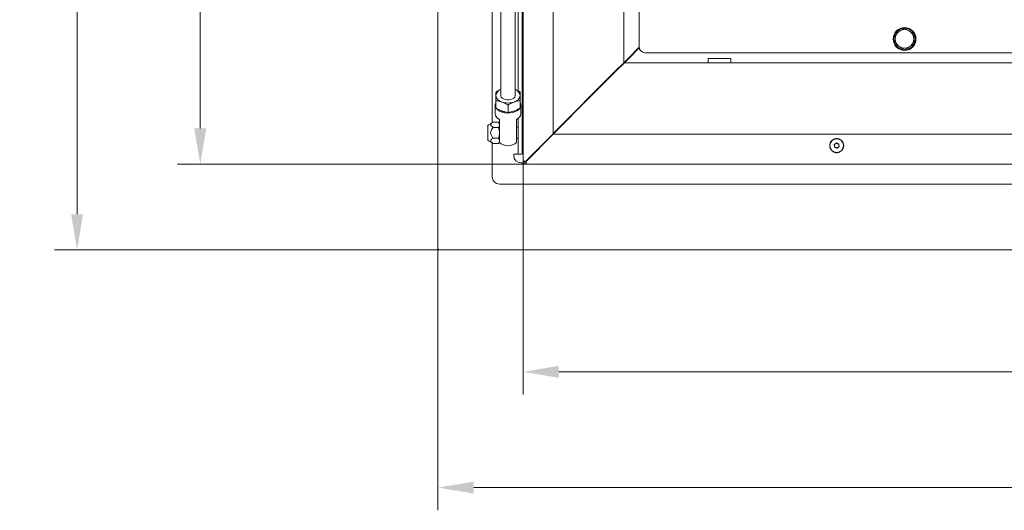
# Model space of a CAD drawing. Extents: x 5853 to 9653, y -2090 to 1084.
# Drawn here: x 5853 to 6542, y -2090 to -1747 of the extents above; entities that cross this region are included whole.
import ezdxf

# ---------------------------------------------------------------- set-up
doc = ezdxf.new("R2010")
doc.units = 0
doc.header["$LTSCALE"] = 5
doc.layers.add('Bemaßungen(Brunner)', color=7, linetype='Continuous', lineweight=25)
doc.layers.add('LAYER12', color=30, linetype='Continuous')
doc.layers.add('SLD-0', color=7, linetype='Continuous')
doc.styles.add('Brunner 2014', font='arial.ttf', dxfattribs={"height": 35})
doc.dimstyles.new('Brunner 2014', dxfattribs={"dimscale": 5, "dimtxt": 35, "dimasz": 5, "dimexe": 3.175, "dimexo": 0, "dimgap": 0.762, "dimtad": 1, "dimdec": 0, "dimrnd": 1e-08, "dimtxsty": 'Brunner 2014', "dimcen": 0.09, "dimdle": 10, "dimclrd": 7, "dimclre": 7, "dimclrt": 7, "dimadec": 1, "dimazin": 2, "dimtfac": 0.666667, "dimtdec": 0, "dimtmove": 0, "dimatfit": 3, "dimldrblk": 'Filled-1', "dimfxl": 1, "dimtolj": 1, "dimlwd": 5, "dimlwe": 5, "dimarcsym": 0})

# ---------------------------------------------------------------- blocks, each defined once
blk = doc.blocks.new('*D67')
at = {"layer": 'Defpoints', "color": 0, "lineweight": 5}
for p in [(6145.92, -1907.03), (7303.92, -1907.03), (6145.92, -2074.19)]:
    blk.add_point(p, dxfattribs=at)
at = {"layer": 'LAYER12', "color": 7, "linetype": 'Continuous', "lineweight": 5}
for p, q in [((6145.92, -1907.03), (6145.92, -2090.06)), ((7303.92, -1907.03), (7303.92, -2090.06)), ((7278.92, -2074.19), (6170.92, -2074.19))]:
    blk.add_line(p, q, dxfattribs=at)
at = {"layer": 'LAYER12', "color": 7, "lineweight": 5}
for points in [[(6170.92, -2070.02), (6170.92, -2078.36), (6145.92, -2074.19)], [(7278.92, -2070.02), (7278.92, -2078.36), (7303.92, -2074.19)]]:
    blk.add_solid(points, dxfattribs=at)
at = {"layer": 'LAYER12', "color": 30, "insert": (6722.61, -2034.64), "char_height": 35, "attachment_point": 2, "style": 'Brunner 2014'}
blk.add_mtext('\\A1;1158', dxfattribs=at)
blk = doc.blocks.new('Filled-1')
at = {"color": 0}
for p, q in [((0, 0), (-1, 0.167)), ((-1, 0.167), (-1, -0.167)), ((-1, 0), (0, 0)), ((-1, -0.167), (0, 0))]:
    blk.add_line(p, q, dxfattribs=at)
at = {"color": 0, "flags": 128}
blk.add_lwpolyline([(-1, -0.167), (0, 0), (-1, 0.167), (-1, -0.167)], dxfattribs=at)
at = {"color": 0}
blk.add_solid([(-1, -0.167), (0, 0), (-1, 0.167), (-1, -0.167)], dxfattribs=at)
blk = doc.blocks.new('*D70')
at = {"layer": 'Bemaßungen(Brunner)', "color": 7, "linetype": 'Continuous', "lineweight": 5}
for p, q in [((6239.42, -1203.03), (5963.68, -1203.03)), ((5979.56, -1228.03), (5979.56, -1823.03)), ((6207.42, -1848.03), (5963.68, -1848.03))]:
    blk.add_line(p, q, dxfattribs=at)
at = {"layer": 'Bemaßungen(Brunner)', "color": 7, "lineweight": 5}
for points in [[(5975.39, -1228.03), (5983.72, -1228.03), (5979.56, -1203.03)], [(5975.39, -1823.03), (5983.72, -1823.03), (5979.56, -1848.03)]]:
    blk.add_solid(points, dxfattribs=at)
at = {"layer": 'Defpoints', "color": 0, "lineweight": 5}
for p in [(6239.42, -1203.03), (5979.56, -1848.03), (6207.42, -1848.03)]:
    blk.add_point(p, dxfattribs=at)
at = {"layer": 'Bemaßungen(Brunner)', "color": 7, "lineweight": 5, "insert": (5957.88, -1519.59), "char_height": 35, "attachment_point": 5, "rotation": 90, "style": 'Brunner 2014'}
blk.add_mtext('\\A1;645', dxfattribs=at)
blk = doc.blocks.new('*D72')
at = {"layer": 'Bemaßungen(Brunner)', "color": 7, "linetype": 'Continuous', "lineweight": 5}
for p, q in [((6205.42, -1846.03), (6205.42, -2009.1)), ((7244.42, -1846.03), (7244.42, -2009.1)), ((6230.42, -1993.22), (7219.42, -1993.22))]:
    blk.add_line(p, q, dxfattribs=at)
at = {"layer": 'Bemaßungen(Brunner)', "color": 7, "lineweight": 5}
for points in [[(6230.42, -1989.05), (6230.42, -1997.39), (6205.42, -1993.22)], [(7219.42, -1989.05), (7219.42, -1997.39), (7244.42, -1993.22)]]:
    blk.add_solid(points, dxfattribs=at)
at = {"layer": 'Defpoints', "color": 0, "lineweight": 5}
for p in [(6205.42, -1846.03), (7244.42, -1846.03), (7244.42, -1993.22)]:
    blk.add_point(p, dxfattribs=at)
at = {"layer": 'Bemaßungen(Brunner)', "color": 7, "lineweight": 5, "insert": (6722.61, -1971.53), "char_height": 35, "attachment_point": 5, "style": 'Brunner 2014'}
blk.add_mtext('\\A1;1039', dxfattribs=at)
blk = doc.blocks.new('*D96')
at = {"layer": 'Defpoints', "color": 0, "lineweight": 5}
for p in [(6239.42, -1203.03), (5893.39, -1908.03), (6146.92, -1908.03)]:
    blk.add_point(p, dxfattribs=at)
at = {"layer": 'SLD-0', "color": 7, "linetype": 'Continuous', "lineweight": 5}
for p, q in [((6239.42, -1203.03), (5877.52, -1203.03)), ((5893.39, -1228.03), (5893.39, -1883.03)), ((6146.92, -1908.03), (5877.52, -1908.03))]:
    blk.add_line(p, q, dxfattribs=at)
at = {"layer": 'SLD-0', "color": 7, "lineweight": 5}
for points in [[(5889.22, -1228.03), (5897.56, -1228.03), (5893.39, -1203.03)], [(5889.22, -1883.03), (5897.56, -1883.03), (5893.39, -1908.03)]]:
    blk.add_solid(points, dxfattribs=at)
at = {"layer": 'SLD-0', "color": 7, "insert": (5853.84, -1527.6), "char_height": 35, "attachment_point": 2, "rotation": 90, "style": 'Brunner 2014'}
blk.add_mtext('\\A1;705', dxfattribs=at)

msp = doc.modelspace()

# ---------------------------------------------------------------- linework, layer by layer
at = {"color": 7, "linetype": 'Continuous', "lineweight": 0}
for p, q in [((6189.92, -1223.48), (6189.92, -1800.02)), ((6183.92, -1818.87), (6183.92, -1271.42)), ((6199.92, -1800.02), (6199.92, -1271.63)), ((6205.42, -1303.03), (6205.42, -1846.03)), ((6226.42, -1303.03), (6226.42, -1826.85)), ((6275.92, -1777.03), (6275.92, -1483.03)), ((6286.72, -1766.03), (6286.72, -1741.53)), ((6465.92, -1756.67), (6469.17, -1754.8)), ((6472.42, -1752.92), (6475.67, -1754.8)), ((6278.92, -1774.03), (6286.72, -1766.22)), ((6286.78, -1766.7), (6279.45, -1774.03)), ((6285.45, -1768.03), (6284.92, -1768.03)), ((6290.72, -1770.03), (7159.12, -1770.03)), ((6472.42, -1767.93), (6469.17, -1766.06)), ((6478.92, -1764.18), (6475.67, -1766.06)), ((6269.92, -1783.03), (6275.92, -1777.03)), ((6276.45, -1777.03), (6270.45, -1783.03)), ((6278.92, -1774.03), (6275.92, -1777.03)), ((6275.92, -1777.03), (6276.45, -1777.03)), ((6276.45, -1777.03), (6279.45, -1774.03)), ((6276.45, -1777.03), (7173.38, -1777.03)), ((6277.08, -1776.4), (6276.8, -1776.15)), ((6281.42, -1772.06), (6281.42, -1771.53)), ((6334.92, -1774.03), (6334.92, -1777.03)), ((6334.92, -1774.03), (6350.92, -1774.03)), ((6350.92, -1777.03), (6350.92, -1774.03)), ((6208.25, -1845.23), (6270.45, -1783.03)), ((6226.42, -1826.53), (6269.92, -1783.03)), ((6268.92, -1784.03), (6268.92, -1784.56)), ((6272.92, -1780.03), (6273.45, -1780.03)), ((6186.42, -1803.64), (6186.42, -1808.75)), ((6203.42, -1803.64), (6203.42, -1808.75)), ((6185.92, -1806.72), (6185.92, -1812.63)), ((6194.92, -1806.66), (6194.92, -1811.77)), ((6203.92, -1812.63), (6203.92, -1806.72)), ((6184.52, -1818.52), (6181.17, -1820.45)), ((6184.52, -1818.52), (6188.34, -1818.52)), ((6188.92, -1819.53), (6188.34, -1818.52)), ((6188.34, -1818.52), (6188.92, -1820.4)), ((6188.92, -1830.32), (6188.92, -1816.76)), ((6200.92, -1816.76), (6200.92, -1830.32)), ((6236.39, -1817.09), (6236.27, -1816.67)), ((6180.92, -1820.89), (6180.92, -1826.03)), ((6184.52, -1822.27), (6188.34, -1822.27)), ((6201.92, -1822.23), (6200.92, -1822.23)), ((6180.92, -1826.03), (6180.92, -1831.16)), ((6181.17, -1831.6), (6184.52, -1833.53)), ((6184.52, -1829.78), (6188.34, -1829.78)), ((6188.34, -1829.78), (6188.92, -1831.66)), ((6188.34, -1833.53), (6188.92, -1832.53)), ((6188.92, -1832.9), (6188.92, -1830.32)), ((6200.92, -1829.83), (6201.92, -1829.83)), ((6200.92, -1830.32), (6200.92, -1832.9)), ((6207.42, -1845.85), (6226.42, -1826.85)), ((6226.59, -1827.03), (6207.59, -1846.03)), ((6226.59, -1827.03), (7223.24, -1827.03)), ((6183.92, -1857.03), (6183.92, -1833.19)), ((6184.52, -1833.53), (6188.34, -1833.53)), ((6423.42, -1835.14), (6423.42, -1835.14)), ((6424.07, -1833.79), (6424.07, -1833.79)), ((6424.27, -1836.38), (6424.27, -1836.38)), ((6425.56, -1833.67), (6425.56, -1833.67)), ((6425.77, -1836.26), (6425.77, -1836.26)), ((6426.41, -1834.91), (6426.41, -1834.91)), ((6205.42, -1846.03), (6206.42, -1846.03)), ((6212.45, -1841.03), (6212.24, -1841.03)), ((6207.42, -1848.03), (6207.42, -1847.03)), ((6207.42, -1848.03), (7242.42, -1848.03))]:
    msp.add_line(p, q, dxfattribs=at)
at = {"color": 30, "linetype": 'Continuous', "lineweight": 0}
for p, q in [((6201.92, -1784.27), (6201.92, -1315.76)), ((6204.92, -1784.27), (6204.92, -1318.15)), ((6145.92, -1907.03), (6145.92, -1332.03)), ((6201.92, -1784.27), (6201.92, -1786.77)), ((6204.92, -1786.77), (6204.92, -1784.27)), ((6201.92, -1786.77), (6201.92, -1796.75)), ((6204.92, -1786.77), (6204.92, -1807.26)), ((6204.92, -1814.09), (6204.92, -1807.26)), ((6201.92, -1816.11), (6201.92, -1818.81)), ((6201.92, -1818.81), (6201.92, -1823.14)), ((6204.92, -1814.09), (6204.92, -1818.81)), ((6204.92, -1823.14), (6204.92, -1818.81)), ((6201.92, -1836.03), (6201.92, -1823.14)), ((6204.92, -1836.03), (6204.92, -1823.14)), ((6201.92, -1836.03), (6201.92, -1841.03)), ((6204.92, -1841.03), (6204.92, -1836.03)), ((6201.92, -1841.03), (6198.92, -1841.03)), ((6198.92, -1841.03), (6198.92, -1842.03)), ((6201.92, -1841.03), (6204.92, -1841.03)), ((6203.92, -1847.03), (6205.69, -1847.03)), ((6188.92, -1862.03), (7260.92, -1862.03)), ((6146.92, -1908.03), (7302.92, -1908.03))]:
    msp.add_line(p, q, dxfattribs=at)
at = {"color": 7, "linetype": 'Continuous', "lineweight": 0, "flags": 128}
for points in [[(6203.92, -1806.72), (6203.73, -1807.84), (6203.19, -1808.9), (6202.3, -1809.89), (6201.12, -1810.74), (6199.68, -1811.42), (6198.04, -1811.92), (6196.28, -1812.2), (6194.46, -1812.25), (6192.66, -1812.08), (6190.95, -1811.69), (6189.41, -1811.1), (6188.09, -1810.33), (6187.05, -1809.41), (6186.33, -1808.38), (6185.96, -1807.28), (6185.96, -1806.16), (6186.33, -1805.06), (6186.42, -1804.9)], [(6189.92, -1800.02), (6189.93, -1800.23), (6190.21, -1801.05), (6190.83, -1801.8), (6191.76, -1802.41), (6192.93, -1802.85), (6194.24, -1803.07), (6195.6, -1803.07), (6196.91, -1802.85), (6198.07, -1802.41), (6199, -1801.8), (6199.63, -1801.05), (6199.91, -1800.23), (6199.92, -1800.02)], [(6203.42, -1804.9), (6203.73, -1805.6), (6203.92, -1806.72)], [(6198.91, -1810.95), (6199.17, -1810.86), (6199.25, -1810.83)], [(6208.25, -1845.23), (6208.32, -1845.3), (6208.32, -1845.3)]]:
    msp.add_lwpolyline(points, dxfattribs=at)
at = {"color": 7, "linetype": 'Continuous', "lineweight": 0}
for centre, radius in [((6472.42, -1760.43), 8), ((6424.92, -1835.03), 4.9), ((6424.92, -1835.03), 4.76)]:
    msp.add_circle(centre, radius, dxfattribs=at)
for centre, radius, start, end in [((6472.42, -1760.43), 7.5, 151.79513, 208.80439), ((6472.42, -1760.43), 6.5, 120, 180), ((6472.42, -1760.43), 7.5, 90, 147.82521), ((6472.42, -1760.43), 6.5, 60, 120), ((6472.42, -1760.43), 7.5, 30.88961, 90), ((6472.42, -1760.43), 7.5, 270.88256, 29.57634), ((6472.42, -1760.43), 6.5, 0, 60), ((6472.42, -1760.43), 6.5, 180, 240), ((6472.42, -1760.43), 6.5, 300, 0), ((6290.72, -1766.03), 4, 180, 270), ((6472.42, -1760.43), 7.5, 211.90308, 268.41746), ((6472.42, -1760.43), 6.5, 240, 300), ((6191.57, -1800.72), 5.2, 108.52668, 172.28928), ((6198.27, -1800.72), 5.2, 7.71072, 71.47332), ((6191.82, -1799.21), 5.46, 188.51272, 257.80867), ((6194.92, -1792.12), 13.14, 251.12865, 288.87135), ((6198.01, -1799.21), 5.46, 282.19133, 351.48728), ((6194.7, -1799.44), 12.11, 249.57554, 266.20053), ((6190.91, -1812.16), 5.02, 185.42382, 246.56513), ((6198.92, -1812.16), 5.02, 293.43487, 354.57618), ((6181.42, -1820.89), 0.5, 120, 180), ((6181.42, -1831.16), 0.5, 180, 240), ((6424.92, -1833.03), 3, 66.56328, 113.43672), ((6194.92, -1826.19), 9, 228.18969, 270), ((6194.92, -1826.19), 9, 270, 311.81031), ((6207.42, -1846.03), 2, 180, 270), ((6207.42, -1846.03), 1, 180, 270), ((6424.92, -1837.03), 3, 246.56329, 293.43671), ((6188.92, -1857.03), 5, 180, 270)]:
    msp.add_arc(centre, radius, start, end, dxfattribs=at)
at = {"color": 30, "linetype": 'Continuous', "lineweight": 0}
for centre, radius in [((6203.92, -1842.03), 5), ((6146.92, -1907.03), 1)]:
    msp.add_arc(centre, radius, 180, 270, dxfattribs=at)
at = {"color": 7, "linetype": 'Continuous', "lineweight": 0}
for major_axis, ratio, start_param, end_param in [((2, 0), 0.088388, 1.570796, 3.141593), ((1, 0), 0.176777, 1.570796, 3.141593), ((0, 2), 0.088388, 3.141593, 4.712389), ((0, 1), 0.176777, 3.141593, 4.712389)]:
    msp.add_ellipse((6207.42, -1846.03), major_axis=major_axis, ratio=ratio, start_param=start_param, end_param=end_param, dxfattribs=at)
for points, knots in [([(6465.92, -1760.43), (6465.92, -1760.13), (6465.92, -1758.86), (6465.92, -1757.62), (6465.92, -1756.67)], [0, 0, 0, 0, 0.235696, 1, 1, 1, 1]), ([(6469.17, -1754.8), (6469.25, -1754.75), (6470.34, -1754.12), (6471.42, -1753.5), (6472.42, -1752.92)], [0, 0, 0, 0, 0.0702148, 1, 1, 1, 1]), ([(6475.67, -1754.8), (6475.75, -1754.84), (6476.84, -1755.47), (6477.92, -1756.1), (6478.92, -1756.67)], [0, 0, 0, 0, 0.070215, 1, 1, 1, 1]), ([(6478.92, -1756.67), (6478.92, -1757.62), (6478.92, -1758.86), (6478.92, -1760.13), (6478.92, -1760.43)], [0, 0, 0, 0, 0.764304, 1, 1, 1, 1]), ([(6465.92, -1764.18), (6465.92, -1763.91), (6465.92, -1762.69), (6465.92, -1761.42), (6465.92, -1760.43)], [0, 0, 0, 0, 0.215894, 1, 1, 1, 1]), ([(6478.92, -1760.43), (6478.92, -1761.42), (6478.92, -1762.69), (6478.92, -1763.91), (6478.92, -1764.18)], [0, 0, 0, 0, 0.784106, 1, 1, 1, 1]), ([(6469.17, -1766.06), (6469.09, -1766.01), (6467.99, -1765.38), (6466.92, -1764.76), (6465.92, -1764.18)], [0, 0, 0, 0, 0.0702148, 1, 1, 1, 1]), ([(6475.67, -1766.06), (6475.59, -1766.1), (6474.49, -1766.73), (6473.42, -1767.35), (6472.42, -1767.93)], [0, 0, 0, 0, 0.070215, 1, 1, 1, 1]), ([(6189.92, -1795.8), (6189.41, -1796.01), (6188.22, -1796.51), (6187.07, -1797.21), (6186.42, -1797.6)], [0, 0, 0, 0, 0.431643, 1, 1, 1, 1]), ([(6186.42, -1797.6), (6186.42, -1798.09), (6186.42, -1798.77), (6186.42, -1799.76), (6186.42, -1800.02)], [0, 0, 0, 0, 0.735329, 1, 1, 1, 1]), ([(6203.42, -1797.6), (6202.73, -1797.18), (6201.58, -1796.49), (6200.39, -1796.01), (6199.92, -1795.81)], [0, 0, 0, 0, 0.600233, 1, 1, 1, 1]), ([(6203.42, -1800.02), (6203.42, -1799.76), (6203.42, -1798.77), (6203.42, -1798.09), (6203.42, -1797.6)], [0, 0, 0, 0, 0.264671, 1, 1, 1, 1]), ([(6186.42, -1800.02), (6186.42, -1800.85), (6186.42, -1801.97), (6186.42, -1803.3), (6186.42, -1803.64)], [0, 0, 0, 0, 0.747436, 1, 1, 1, 1]), ([(6186.42, -1803.64), (6187.11, -1803.72), (6188.5, -1803.88), (6189.94, -1804.33), (6190.67, -1804.55)], [0, 0, 0, 0, 0.495458, 1, 1, 1, 1]), ([(6190.67, -1804.55), (6190.77, -1804.59), (6191.53, -1804.87), (6192.97, -1805.51), (6194.26, -1806.28), (6194.92, -1806.66)], [0, 0, 0, 0, 0.070088, 0.530783, 1, 1, 1, 1]), ([(6194.92, -1806.66), (6195.61, -1806.25), (6197, -1805.42), (6198.44, -1804.84), (6199.17, -1804.55)], [0, 0, 0, 0, 0.495458, 1, 1, 1, 1]), ([(6199.17, -1804.55), (6199.27, -1804.52), (6200.03, -1804.25), (6201.47, -1803.87), (6202.76, -1803.72), (6203.42, -1803.64)], [0, 0, 0, 0, 0.070088, 0.530783, 1, 1, 1, 1]), ([(6203.42, -1803.64), (6203.42, -1803.3), (6203.42, -1801.97), (6203.42, -1800.85), (6203.42, -1800.02)], [0, 0, 0, 0, 0.252564, 1, 1, 1, 1]), ([(6190.67, -1810.86), (6190.57, -1810.82), (6189.8, -1810.54), (6188.37, -1809.9), (6187.07, -1809.14), (6186.42, -1808.75)], [0, 0, 0, 0, 0.070088, 0.5307834, 1, 1, 1, 1]), ([(6194.92, -1811.77), (6194.23, -1811.69), (6192.83, -1811.53), (6191.39, -1811.08), (6190.67, -1810.86)], [0, 0, 0, 0, 0.495458, 1, 1, 1, 1]), ([(6199.17, -1810.86), (6199.07, -1810.89), (6198.3, -1811.16), (6196.87, -1811.54), (6195.57, -1811.69), (6194.92, -1811.77)], [0, 0, 0, 0, 0.070088, 0.530783, 1, 1, 1, 1]), ([(6203.42, -1808.75), (6202.73, -1809.16), (6201.69, -1809.77), (6200.26, -1810.44), (6199.53, -1810.72), (6199.17, -1810.86)], [0, 0, 0, 0, 0.495251, 0.746818, 1, 1, 1, 1]), ([(6184.52, -1822.27), (6183.99, -1821.94), (6183.17, -1821.42), (6182.7, -1820.55), (6182.88, -1819.78), (6183.58, -1819.09), (6184.24, -1818.69), (6184.52, -1818.52)], [0, 0, 0, 0, 0.299584, 0.463953, 0.629195, 0.843246, 1, 1, 1, 1]), ([(6184.52, -1829.78), (6184.38, -1829.62), (6183.8, -1828.92), (6183.06, -1827.76), (6182.7, -1826.19), (6182.91, -1824.7), (6183.61, -1823.38), (6184.25, -1822.6), (6184.52, -1822.27)], [0, 0, 0, 0, 0.075506, 0.324131, 0.480598, 0.636977, 0.851721, 1, 1, 1, 1]), ([(6188.92, -1820.4), (6188.92, -1820.44), (6188.91, -1821.07), (6188.61, -1821.7), (6188.34, -1822.27)], [0, 0, 0, 0, 0.0702148, 1, 1, 1, 1]), ([(6188.34, -1822.27), (6188.43, -1822.59), (6188.77, -1823.81), (6188.85, -1825.08), (6188.92, -1826.03)], [0, 0, 0, 0, 0.2575513, 1, 1, 1, 1]), ([(6184.52, -1833.53), (6183.99, -1833.2), (6183.17, -1832.68), (6182.7, -1831.81), (6182.88, -1831.03), (6183.58, -1830.35), (6184.24, -1829.95), (6184.52, -1829.78)], [0, 0, 0, 0, 0.299584, 0.463953, 0.629195, 0.843246, 1, 1, 1, 1]), ([(6188.92, -1826.03), (6188.91, -1826.37), (6188.88, -1827.64), (6188.57, -1828.87), (6188.34, -1829.78)], [0, 0, 0, 0, 0.268634, 1, 1, 1, 1]), ([(6188.92, -1831.66), (6188.92, -1831.7), (6188.91, -1832.33), (6188.61, -1832.95), (6188.34, -1833.53)], [0, 0, 0, 0, 0.070215, 1, 1, 1, 1]), ([(6423.19, -1834.38), (6423.18, -1834.36), (6423.16, -1834.32), (6423.16, -1834.25), (6423.18, -1834.19), (6423.22, -1834.14), (6423.27, -1834.1), (6423.31, -1834.09), (6423.33, -1834.08)], [0, 0, 0, 0, 0.1736021, 0.347939, 0.5184828, 0.6858959, 0.8535759, 1, 1, 1, 1]), ([(6423.42, -1835.14), (6423.39, -1834.96), (6423.35, -1834.69), (6423.22, -1834.46), (6423.19, -1834.38)], [0, 0, 0, 0, 0.687868, 1, 1, 1, 1]), ([(6423.49, -1836.2), (6423.47, -1836.2), (6423.43, -1836.2), (6423.37, -1836.16), (6423.32, -1836.11), (6423.3, -1836.05), (6423.29, -1835.99), (6423.3, -1835.95), (6423.31, -1835.93)], [0, 0, 0, 0, 0.173655, 0.347991, 0.518533, 0.685946, 0.853626, 1, 1, 1, 1]), ([(6423.31, -1835.93), (6423.36, -1835.76), (6423.44, -1835.5), (6423.43, -1835.23), (6423.42, -1835.14)], [0, 0, 0, 0, 0.687973, 1, 1, 1, 1]), ([(6423.33, -1834.08), (6423.51, -1834.04), (6423.77, -1833.98), (6424, -1833.84), (6424.07, -1833.79)], [0, 0, 0, 0, 0.687999, 1, 1, 1, 1]), ([(6424.27, -1836.38), (6424.1, -1836.31), (6423.84, -1836.22), (6423.58, -1836.21), (6423.49, -1836.2)], [0, 0, 0, 0, 0.687829, 1, 1, 1, 1]), ([(6424.07, -1833.79), (6424.21, -1833.67), (6424.43, -1833.5), (6424.57, -1833.27), (6424.61, -1833.2)], [0, 0, 0, 0, 0.687831, 1, 1, 1, 1]), ([(6424.9, -1836.87), (6424.77, -1836.74), (6424.59, -1836.54), (6424.35, -1836.42), (6424.27, -1836.38)], [0, 0, 0, 0, 0.687947, 1, 1, 1, 1]), ([(6424.61, -1833.2), (6424.62, -1833.19), (6424.65, -1833.15), (6424.71, -1833.11), (6424.77, -1833.1), (6424.84, -1833.11), (6424.9, -1833.14), (6424.93, -1833.16), (6424.94, -1833.18)], [0, 0, 0, 0, 0.173551, 0.347889, 0.518434, 0.685848, 0.853527, 1, 1, 1, 1]), ([(6425.23, -1836.85), (6425.21, -1836.87), (6425.19, -1836.9), (6425.13, -1836.94), (6425.06, -1836.95), (6425, -1836.94), (6424.94, -1836.92), (6424.91, -1836.89), (6424.9, -1836.87)], [0, 0, 0, 0, 0.173551, 0.347889, 0.518434, 0.685848, 0.853527, 1, 1, 1, 1]), ([(6424.94, -1833.18), (6425.06, -1833.31), (6425.25, -1833.51), (6425.49, -1833.63), (6425.56, -1833.67)], [0, 0, 0, 0, 0.687947, 1, 1, 1, 1]), ([(6425.77, -1836.26), (6425.62, -1836.38), (6425.41, -1836.55), (6425.27, -1836.78), (6425.23, -1836.85)], [0, 0, 0, 0, 0.687831, 1, 1, 1, 1]), ([(6425.56, -1833.67), (6425.74, -1833.74), (6425.99, -1833.84), (6426.26, -1833.84), (6426.34, -1833.85)], [0, 0, 0, 0, 0.6878291, 1, 1, 1, 1]), ([(6426.51, -1835.97), (6426.33, -1836.01), (6426.07, -1836.07), (6425.84, -1836.22), (6425.77, -1836.26)], [0, 0, 0, 0, 0.687999, 1, 1, 1, 1]), ([(6426.34, -1833.85), (6426.36, -1833.85), (6426.41, -1833.85), (6426.47, -1833.89), (6426.51, -1833.94), (6426.54, -1834), (6426.55, -1834.06), (6426.53, -1834.1), (6426.53, -1834.12)], [0, 0, 0, 0, 0.173655, 0.347991, 0.518533, 0.685946, 0.853626, 1, 1, 1, 1]), ([(6426.53, -1834.12), (6426.48, -1834.3), (6426.4, -1834.55), (6426.41, -1834.82), (6426.41, -1834.91)], [0, 0, 0, 0, 0.687973, 1, 1, 1, 1]), ([(6426.41, -1834.91), (6426.44, -1835.09), (6426.49, -1835.36), (6426.61, -1835.6), (6426.65, -1835.67)], [0, 0, 0, 0, 0.687868, 1, 1, 1, 1]), ([(6426.65, -1835.67), (6426.66, -1835.69), (6426.68, -1835.73), (6426.68, -1835.8), (6426.66, -1835.86), (6426.62, -1835.92), (6426.57, -1835.95), (6426.53, -1835.96), (6426.51, -1835.97)], [0, 0, 0, 0, 0.1736021, 0.347939, 0.5184828, 0.6858959, 0.8535759, 1, 1, 1, 1])]:
    msp.add_open_spline(points, degree=3, knots=knots, dxfattribs=at)

# ---------------------------------------------------------------- dimensions: what is measured, and where the dimension line sits
at = {"layer": 'Bemaßungen(Brunner)', "lineweight": 5}
dim = msp.add_linear_dim(base=(5979.56, -1848.03), p1=(6239.42, -1203.03), p2=(6207.42, -1848.03), angle=90, dimstyle='Brunner 2014', dxfattribs=at)
dim.commit()
dim.dimension.update_dxf_attribs({"geometry": '*D70', "text_midpoint": (5979.56, -1519.59), "dimtype": 160})
dim = msp.add_linear_dim(base=(7244.42, -1993.22), p1=(6205.42, -1846.03), p2=(7244.42, -1846.03), dimstyle='Brunner 2014', dxfattribs=at)
dim.commit()
dim.dimension.update_dxf_attribs({"geometry": '*D72', "text_midpoint": (6722.61, -1993.22), "dimtype": 160})
at = {"layer": 'LAYER12', "color": 30}
dim = msp.add_linear_dim(base=(6145.92, -2074.19), p1=(7303.92, -1907.03), p2=(6145.92, -1907.03), dimstyle='Brunner 2014', override={"dimclrt": 30}, dxfattribs=at)
dim.commit()
dim.dimension.update_dxf_attribs({"geometry": '*D67', "text_midpoint": (6722.61, -2074.19), "dimtype": 160})
at = {"layer": 'SLD-0', "color": 30}
dim = msp.add_linear_dim(base=(5893.39, -1908.03), p1=(6239.42, -1203.03), p2=(6146.92, -1908.03), angle=90, dimstyle='Brunner 2014', dxfattribs=at)
dim.commit()
dim.dimension.update_dxf_attribs({"geometry": '*D96', "text_midpoint": (5893.39, -1527.6), "dimtype": 160})

doc.saveas('drawing.dxf')
